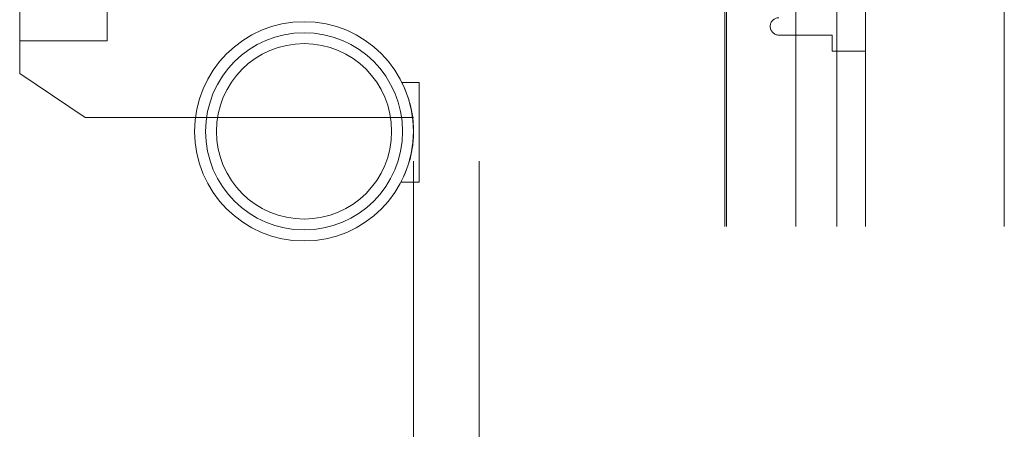
# Model space of a CAD drawing. Units: inches. Extents: x 0.4 to 16.6, y 0.2 to 10.8.
# Drawn here: x 13.2 to 13.2, y 6.5 to 6.6 of the extents above; entities that cross this region are included whole.
import ezdxf

# ---------------------------------------------------------------- set-up
doc = ezdxf.new("R2010")
doc.units = ezdxf.units.IN
doc.header["$MEASUREMENT"] = 0
doc.linetypes.add('HIDDEN', pattern=[0.075, 0.05, -0.025])

msp = doc.modelspace()

# ---------------------------------------------------------------- linework, layer by layer
at = {"color": 7, "linetype": 'HIDDEN', "lineweight": 0}
for p, q in [((13.233628, 6.864003), (13.233628, 6.089003)), ((13.246128, 6.864003), (13.246128, 6.089003)), ((13.220998, 6.847003), (13.220998, 6.089703)), ((13.221128, 6.847003), (13.221128, 6.247003)), ((13.227378, 6.847003), (13.227378, 6.089703)), ((13.231054, 6.847003), (13.231054, 6.089703)), ((13.233628, 6.847003), (13.233628, 6.089703)), ((13.246128, 6.847003), (13.246128, 6.089703)), ((13.192978, 6.252857), (13.192978, 6.607188)), ((13.198884, 6.252857), (13.198884, 6.607188)), ((13.157545, 6.582385), (13.157545, 6.560731)), ((13.165419, 6.563684), (13.165419, 6.577464)), ((13.225848, 6.564193), (13.230628, 6.564193)), ((13.230628, 6.562753), (13.230628, 6.564193)), ((13.157545, 6.563684), (13.165419, 6.563684)), ((13.233628, 6.562753), (13.230628, 6.562753)), ((13.157545, 6.560731), (13.16345, 6.556794)), ((13.193483, 6.550979), (13.193483, 6.559944)), ((13.16345, 6.556794), (13.192978, 6.556794))]:
    msp.add_line(p, q, dxfattribs=at)
for radius in [0.00985, 0.008858, 0.007882, 0.007882]:
    msp.add_circle((13.183128, 6.555544), radius, dxfattribs=at)
msp.add_arc((13.225848, 6.564973), 0.00078, 90, 270, dxfattribs=at)
for points, knots in [([(13.191856, 6.550979), (13.192139, 6.55161), (13.192771, 6.553025), (13.193072, 6.555392), (13.19283, 6.557831), (13.192227, 6.559262), (13.191941, 6.559944)], [0, 0, 0, 0, 0.222445, 0.498632, 0.761349, 1, 1, 1, 1]), ([(13.191941, 6.559944), (13.191963, 6.559944), (13.192007, 6.559944), (13.192345, 6.559944), (13.192834, 6.559944), (13.193264, 6.559944), (13.193483, 6.559944)], [0, 0, 0, 0, 0.238247, 0.475799, 0.732068, 1, 1, 1, 1]), ([(13.193483, 6.550979), (13.193228, 6.550979), (13.192718, 6.550979), (13.19215, 6.550979), (13.191884, 6.550979), (13.191863, 6.550979), (13.191856, 6.550979)], [0, 0, 0, 0, 0.299554, 0.599693, 0.878009, 1, 1, 1, 1])]:
    msp.add_open_spline(points, degree=3, knots=knots, dxfattribs=at)

doc.saveas('drawing.dxf')
